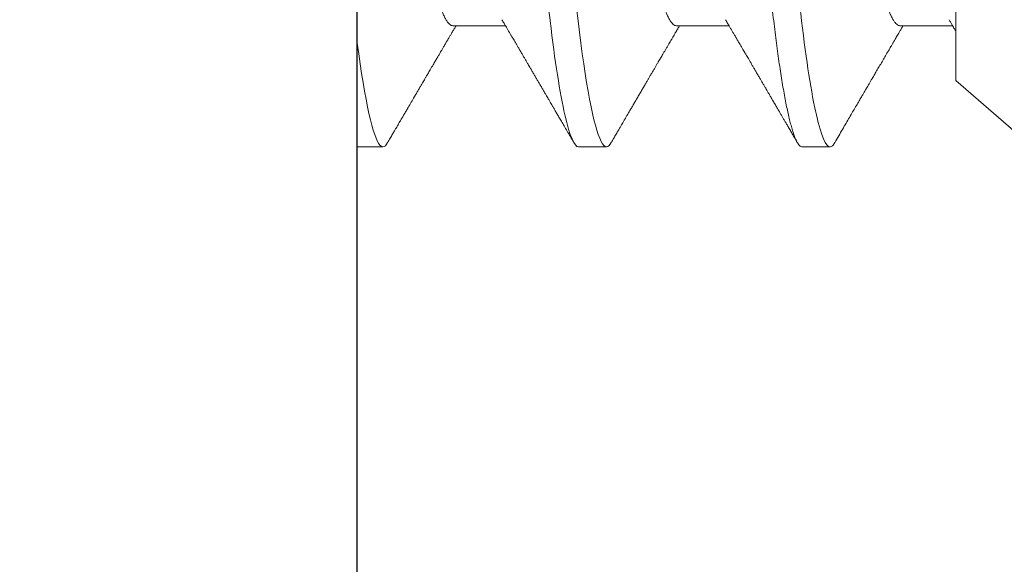
# Model space of a CAD drawing. Units: inches. Extents: x -1105 to 3066, y -331 to 837.
# Drawn here: x 2768 to 2768, y 507 to 507 of the extents above; entities that cross this region are included whole.
import ezdxf

# ---------------------------------------------------------------- set-up
doc = ezdxf.new("R2010")
doc.units = ezdxf.units.IN
doc.header["$LTSCALE"] = 0.5
doc.header["$MEASUREMENT"] = 0
doc.set_wipeout_variables(frame=1)
doc.linetypes.add('SLD-Solid', pattern=[0])
doc.layers.add('CRL_ALUMINUM', color=4, linetype='Continuous')
doc.layers.add('CRL_EXTRUSION', color=6, linetype='Continuous')

# ---------------------------------------------------------------- blocks, each defined once
blk = doc.blocks.new('*U122')
at = {"transparency": 33554687}
blk.add_lwpolyline([(-0.5, -3), (-0.25, -3), (-0.25, 3), (-0.5, 3)], close=True, dxfattribs=at)
blk = doc.blocks.new('*U35')
at = {"color": 7, "linetype": 'SLD-Solid', "lineweight": 15}
for p, q in [((-0.116, -0.08016), (-0.116, -0.0512)), ((-0.3285, -0.06794), (-0.31672, -0.06794)), ((-0.2785, -0.06794), (-0.26672, -0.06794)), ((-0.2285, -0.06794), (-0.21672, -0.06794)), ((-0.1785, -0.06794), (-0.16672, -0.06794)), ((-0.1285, -0.06794), (-0.11672, -0.06794)), ((-0.116, -0.08016), (0, -0.181)), ((-0.30038, -0.095), (-0.29412, -0.095)), ((-0.25038, -0.095), (-0.24412, -0.095)), ((-0.20038, -0.095), (-0.19412, -0.095)), ((-0.15038, -0.095), (-0.14413, -0.095))]:
    blk.add_line(p, q, dxfattribs=at)
at = {"color": 7, "linetype": 'SLD-Solid', "lineweight": 15, "flags": 128}
for points in [[(-0.29308, -0.09406), (-0.2933, -0.09442), (-0.29359, -0.09475), (-0.29386, -0.09494), (-0.29412, -0.095), (-0.29441, -0.09493), (-0.29471, -0.0947), (-0.29501, -0.09432), (-0.29533, -0.09379), (-0.29565, -0.09309), (-0.29597, -0.09224), (-0.29629, -0.09128), (-0.2966, -0.09019), (-0.29693, -0.08894), (-0.29725, -0.08756), (-0.29758, -0.08604), (-0.29791, -0.08437), (-0.29824, -0.08258), (-0.29857, -0.08066), (-0.2989, -0.07861), (-0.29922, -0.07644), (-0.29954, -0.07419), (-0.29986, -0.07185), (-0.30018, -0.0694), (-0.30049, -0.06687), (-0.30081, -0.06403), (-0.30114, -0.06111), (-0.30145, -0.05811), (-0.30176, -0.05504), (-0.30206, -0.0519), (-0.30235, -0.04871), (-0.30262, -0.04566), (-0.3029, -0.04252), (-0.30318, -0.03929), (-0.30347, -0.03597), (-0.30377, -0.03258), (-0.30407, -0.02912), (-0.30438, -0.02559), (-0.30469, -0.02201), (-0.30501, -0.01837), (-0.30534, -0.0147), (-0.30566, -0.01105), (-0.30598, -0.00738), (-0.3063, -0.00369), (-0.30662, 0), (-0.30697, 0.00399), (-0.30732, 0.00797), (-0.30767, 0.01193), (-0.30802, 0.01585), (-0.30836, 0.01974), (-0.30869, 0.02357), (-0.30901, 0.02713), (-0.30931, 0.03063), (-0.30961, 0.03407), (-0.30991, 0.03742), (-0.3102, 0.0407), (-0.31048, 0.0439), (-0.31075, 0.047), (-0.31102, 0.05003), (-0.31129, 0.05301), (-0.31158, 0.05595), (-0.31187, 0.05878), (-0.31216, 0.06155), (-0.31246, 0.06425), (-0.31276, 0.06687), (-0.3131, 0.0696), (-0.31344, 0.07223), (-0.31378, 0.07474), (-0.31413, 0.07713), (-0.31448, 0.07939), (-0.31483, 0.08151), (-0.31516, 0.08338), (-0.31549, 0.08511), (-0.31581, 0.08672), (-0.31614, 0.08818), (-0.31646, 0.0895), (-0.31678, 0.09068), (-0.3171, 0.09172), (-0.31741, 0.09261), (-0.31772, 0.09336), (-0.31802, 0.09396), (-0.3183, 0.09442), (-0.31859, 0.09475), (-0.31886, 0.09494), (-0.31912, 0.095), (-0.31912, 0.095)], [(-0.24308, -0.09406), (-0.2433, -0.09442), (-0.24359, -0.09475), (-0.24386, -0.09494), (-0.24412, -0.095), (-0.24441, -0.09493), (-0.24471, -0.0947), (-0.24501, -0.09432), (-0.24533, -0.09379), (-0.24565, -0.09309), (-0.24597, -0.09224), (-0.24629, -0.09128), (-0.2466, -0.09019), (-0.24693, -0.08894), (-0.24725, -0.08756), (-0.24758, -0.08604), (-0.24791, -0.08437), (-0.24824, -0.08258), (-0.24857, -0.08066), (-0.2489, -0.07861), (-0.24922, -0.07644), (-0.24954, -0.07419), (-0.24986, -0.07185), (-0.25018, -0.0694), (-0.25049, -0.06687), (-0.25081, -0.06403), (-0.25114, -0.06111), (-0.25145, -0.05811), (-0.25176, -0.05504), (-0.25206, -0.0519), (-0.25235, -0.04871), (-0.25262, -0.04566), (-0.2529, -0.04252), (-0.25318, -0.03929), (-0.25347, -0.03597), (-0.25377, -0.03258), (-0.25407, -0.02912), (-0.25438, -0.02559), (-0.25469, -0.02201), (-0.25501, -0.01837), (-0.25534, -0.0147), (-0.25566, -0.01105), (-0.25598, -0.00738), (-0.2563, -0.00369), (-0.25662, 0), (-0.25697, 0.00399), (-0.25732, 0.00797), (-0.25767, 0.01193), (-0.25802, 0.01585), (-0.25836, 0.01974), (-0.25869, 0.02357), (-0.25901, 0.02713), (-0.25931, 0.03063), (-0.25961, 0.03407), (-0.25991, 0.03742), (-0.2602, 0.0407), (-0.26048, 0.0439), (-0.26075, 0.047), (-0.26102, 0.05003), (-0.26129, 0.05301), (-0.26158, 0.05595), (-0.26187, 0.05878), (-0.26216, 0.06155), (-0.26246, 0.06425), (-0.26276, 0.06687), (-0.2631, 0.0696), (-0.26344, 0.07223), (-0.26378, 0.07474), (-0.26413, 0.07713), (-0.26448, 0.07939), (-0.26483, 0.08151), (-0.26516, 0.08338), (-0.26549, 0.08511), (-0.26581, 0.08672), (-0.26614, 0.08818), (-0.26646, 0.0895), (-0.26678, 0.09068), (-0.2671, 0.09172), (-0.26741, 0.09261), (-0.26772, 0.09336), (-0.26802, 0.09396), (-0.2683, 0.09442), (-0.26859, 0.09475), (-0.26886, 0.09494), (-0.26912, 0.095), (-0.26912, 0.095)], [(-0.19308, -0.09406), (-0.1933, -0.09442), (-0.19359, -0.09475), (-0.19386, -0.09494), (-0.19412, -0.095), (-0.19441, -0.09493), (-0.19471, -0.0947), (-0.19501, -0.09432), (-0.19533, -0.09379), (-0.19565, -0.09309), (-0.19597, -0.09224), (-0.19629, -0.09128), (-0.1966, -0.09019), (-0.19693, -0.08894), (-0.19725, -0.08756), (-0.19758, -0.08604), (-0.19791, -0.08437), (-0.19824, -0.08258), (-0.19857, -0.08066), (-0.1989, -0.07861), (-0.19922, -0.07644), (-0.19954, -0.07419), (-0.19986, -0.07185), (-0.20018, -0.0694), (-0.20049, -0.06687), (-0.20081, -0.06403), (-0.20114, -0.06111), (-0.20145, -0.05811), (-0.20176, -0.05504), (-0.20206, -0.0519), (-0.20235, -0.04871), (-0.20262, -0.04566), (-0.2029, -0.04252), (-0.20318, -0.03929), (-0.20347, -0.03597), (-0.20377, -0.03258), (-0.20407, -0.02912), (-0.20438, -0.02559), (-0.20469, -0.02201), (-0.20501, -0.01837), (-0.20534, -0.0147), (-0.20566, -0.01105), (-0.20598, -0.00738), (-0.2063, -0.00369), (-0.20662, 0), (-0.20697, 0.00399), (-0.20732, 0.00797), (-0.20767, 0.01193), (-0.20802, 0.01585), (-0.20836, 0.01974), (-0.20869, 0.02357), (-0.20901, 0.02713), (-0.20931, 0.03063), (-0.20961, 0.03407), (-0.20991, 0.03742), (-0.2102, 0.0407), (-0.21048, 0.0439), (-0.21075, 0.047), (-0.21102, 0.05003), (-0.21129, 0.05301), (-0.21158, 0.05595), (-0.21187, 0.05878), (-0.21216, 0.06155), (-0.21246, 0.06425), (-0.21276, 0.06687), (-0.2131, 0.0696), (-0.21344, 0.07223), (-0.21378, 0.07474), (-0.21413, 0.07713), (-0.21448, 0.07939), (-0.21483, 0.08151), (-0.21516, 0.08338), (-0.21549, 0.08511), (-0.21581, 0.08672), (-0.21614, 0.08818), (-0.21646, 0.0895), (-0.21678, 0.09068), (-0.2171, 0.09172), (-0.21741, 0.09261), (-0.21772, 0.09336), (-0.21802, 0.09396), (-0.2183, 0.09442), (-0.21859, 0.09475), (-0.21886, 0.09494), (-0.21912, 0.095), (-0.21912, 0.095)]]:
    blk.add_lwpolyline(points, dxfattribs=at)
at = {"color": 7, "linetype": 'SLD-Solid', "lineweight": 15}
for points, knots in [([(-0.30038, -0.095), (-0.30128, -0.095), (-0.30233, -0.09269), (-0.30453, -0.08306), (-0.30568, -0.07575), (-0.30726, -0.06243), (-0.30777, -0.05761), (-0.30872, -0.04756), (-0.30916, -0.04234), (-0.31065, -0.02542), (-0.31176, -0.01273), (-0.31399, 0.01273), (-0.3151, 0.02542), (-0.31659, 0.04234), (-0.31703, 0.04756), (-0.31798, 0.05761), (-0.31849, 0.06243), (-0.32007, 0.07575), (-0.32122, 0.08306), (-0.32342, 0.09269), (-0.32447, 0.095), (-0.32538, 0.095)], [0, 0, 0, 0, 0.125, 0.125, 0.25, 0.25, 0.3125, 0.3125, 0.375, 0.375, 0.5, 0.5, 0.625, 0.625, 0.6875, 0.6875, 0.75, 0.75, 0.875, 0.875, 1, 1, 1, 1]), ([(-0.25038, -0.095), (-0.25128, -0.095), (-0.25233, -0.09269), (-0.25453, -0.08306), (-0.25568, -0.07575), (-0.25726, -0.06243), (-0.25777, -0.05761), (-0.25872, -0.04756), (-0.25916, -0.04234), (-0.26065, -0.02542), (-0.26176, -0.01273), (-0.26399, 0.01273), (-0.2651, 0.02542), (-0.26659, 0.04234), (-0.26703, 0.04756), (-0.26798, 0.05761), (-0.26849, 0.06243), (-0.27007, 0.07575), (-0.27122, 0.08306), (-0.27342, 0.09269), (-0.27447, 0.095), (-0.27538, 0.095)], [0, 0, 0, 0, 0.125, 0.125, 0.25, 0.25, 0.3125, 0.3125, 0.375, 0.375, 0.5, 0.5, 0.625, 0.625, 0.6875, 0.6875, 0.75, 0.75, 0.875, 0.875, 1, 1, 1, 1]), ([(-0.20038, -0.095), (-0.20128, -0.095), (-0.20233, -0.09269), (-0.20453, -0.08306), (-0.20568, -0.07575), (-0.20726, -0.06243), (-0.20777, -0.05761), (-0.20872, -0.04756), (-0.20916, -0.04234), (-0.21065, -0.02542), (-0.21176, -0.01273), (-0.21399, 0.01273), (-0.2151, 0.02542), (-0.21659, 0.04234), (-0.21703, 0.04756), (-0.21798, 0.05761), (-0.21849, 0.06243), (-0.22007, 0.07575), (-0.22122, 0.08306), (-0.22342, 0.09269), (-0.22447, 0.095), (-0.22538, 0.095)], [0, 0, 0, 0, 0.125, 0.125, 0.25, 0.25, 0.3125, 0.3125, 0.375, 0.375, 0.5, 0.5, 0.625, 0.625, 0.6875, 0.6875, 0.75, 0.75, 0.875, 0.875, 1, 1, 1, 1]), ([(-0.15038, -0.095), (-0.15047, -0.09499), (-0.15066, -0.09496), (-0.15096, -0.09472), (-0.15126, -0.09435), (-0.15158, -0.09381), (-0.1519, -0.09312), (-0.15222, -0.09228), (-0.15254, -0.09131), (-0.15285, -0.09021), (-0.15318, -0.08897), (-0.1535, -0.08758), (-0.15383, -0.08606), (-0.15416, -0.0844), (-0.15449, -0.0826), (-0.15482, -0.08068), (-0.15515, -0.07863), (-0.15547, -0.07647), (-0.15579, -0.07422), (-0.15611, -0.07187), (-0.15643, -0.06942), (-0.15674, -0.06682), (-0.15706, -0.06406), (-0.15739, -0.06114), (-0.1577, -0.05813), (-0.15801, -0.05506), (-0.15831, -0.05193), (-0.1586, -0.04879), (-0.15887, -0.04566), (-0.15915, -0.04252), (-0.15943, -0.03929), (-0.15972, -0.03597), (-0.16002, -0.03258), (-0.16032, -0.02912), (-0.16063, -0.02559), (-0.16094, -0.02201), (-0.16126, -0.01837), (-0.16158, -0.01472), (-0.16191, -0.01105), (-0.16223, -0.00738), (-0.16255, -0.00369), (-0.16288, 0.0001), (-0.16322, 0.00399), (-0.16357, 0.00797), (-0.16392, 0.01193), (-0.16427, 0.01585), (-0.16461, 0.01974), (-0.16494, 0.0235), (-0.16526, 0.02713), (-0.16556, 0.03063), (-0.16586, 0.03407), (-0.16616, 0.03742), (-0.16645, 0.0407), (-0.16673, 0.0439), (-0.167, 0.04701), (-0.16727, 0.05005), (-0.16754, 0.05304), (-0.16783, 0.05596), (-0.16812, 0.0588), (-0.16841, 0.06157), (-0.16871, 0.06427), (-0.16902, 0.06696), (-0.16935, 0.06963), (-0.16969, 0.07225), (-0.17003, 0.07477), (-0.17038, 0.07715), (-0.17073, 0.07941), (-0.17107, 0.08149), (-0.17141, 0.0834), (-0.17174, 0.08514), (-0.17206, 0.08674), (-0.17239, 0.0882), (-0.17271, 0.08952), (-0.17303, 0.0907), (-0.17335, 0.09174), (-0.17366, 0.09263), (-0.17397, 0.09338), (-0.17426, 0.09398), (-0.17455, 0.09444), (-0.17484, 0.09477), (-0.17511, 0.09496), (-0.17538, 0.09502), (-0.17566, 0.09495), (-0.17596, 0.09472), (-0.17621, 0.09443), (-0.17637, 0.09415), (-0.17642, 0.09405)], [0, 0, 0, 0, 0.012, 0.02412, 0.036352, 0.048686, 0.061113, 0.073625, 0.085491, 0.097414, 0.109386, 0.121397, 0.133438, 0.1455, 0.157573, 0.169648, 0.181715, 0.193764, 0.205571, 0.217344, 0.229073, 0.24075, 0.253291, 0.265752, 0.278122, 0.290394, 0.302556, 0.314603, 0.325888, 0.337264, 0.348743, 0.360317, 0.37198, 0.383723, 0.395539, 0.407419, 0.419354, 0.431336, 0.44314, 0.454971, 0.466821, 0.478679, 0.491485, 0.504279, 0.51705, 0.529787, 0.542479, 0.555115, 0.566968, 0.578753, 0.590462, 0.602088, 0.613621, 0.625056, 0.636386, 0.647682, 0.659083, 0.670585, 0.681973, 0.693445, 0.704992, 0.716609, 0.729221, 0.741893, 0.754614, 0.767374, 0.78016, 0.792963, 0.805038, 0.817108, 0.829162, 0.841191, 0.853186, 0.865138, 0.877037, 0.888875, 0.900643, 0.912333, 0.92373, 0.935038, 0.94625, 0.957359, 0.969359, 0.981479, 0.99371, 1, 1, 1, 1]), ([(-0.14413, -0.095), (-0.14503, -0.095), (-0.14608, -0.09269), (-0.14828, -0.08306), (-0.14943, -0.07575), (-0.15101, -0.06243), (-0.15152, -0.05761), (-0.15247, -0.04756), (-0.15291, -0.04234), (-0.1544, -0.02542), (-0.15551, -0.01273), (-0.15774, 0.01273), (-0.15885, 0.02542), (-0.16034, 0.04234), (-0.16078, 0.04756), (-0.16173, 0.05761), (-0.16224, 0.06243), (-0.16382, 0.07575), (-0.16497, 0.08306), (-0.16717, 0.09269), (-0.16822, 0.095), (-0.16913, 0.095)], [0, 0, 0, 0, 0.125, 0.125, 0.25, 0.25, 0.3125, 0.3125, 0.375, 0.375, 0.5, 0.5, 0.625, 0.625, 0.6875, 0.6875, 0.75, 0.75, 0.875, 0.875, 1, 1, 1, 1]), ([(-0.2785, -0.06794), (-0.27861, -0.06792), (-0.27885, -0.06789), (-0.27921, -0.06765), (-0.27958, -0.06726), (-0.27996, -0.06671), (-0.28035, -0.06599), (-0.28074, -0.06512), (-0.28114, -0.06409), (-0.28154, -0.0629), (-0.28194, -0.0616), (-0.28232, -0.06021), (-0.28269, -0.05876), (-0.28306, -0.0572), (-0.28342, -0.05552), (-0.28379, -0.05374), (-0.28415, -0.05186), (-0.28451, -0.04989), (-0.28488, -0.04774), (-0.28525, -0.0454), (-0.28564, -0.04288), (-0.28601, -0.04027), (-0.28638, -0.03759), (-0.28672, -0.03487), (-0.28706, -0.0321), (-0.28741, -0.02926), (-0.28777, -0.02632), (-0.28813, -0.02341), (-0.28848, -0.02053), (-0.28883, -0.01771), (-0.28918, -0.01484), (-0.28954, -0.01192), (-0.2899, -0.00897), (-0.29026, -0.006), (-0.29063, -0.003), (-0.29099, -0.00005), (-0.29135, 0.00285), (-0.2917, 0.0057), (-0.29205, 0.00853), (-0.29239, 0.01134), (-0.29273, 0.01412), (-0.29309, 0.01702), (-0.29346, 0.02003), (-0.29384, 0.02314), (-0.29421, 0.02617), (-0.29457, 0.02913), (-0.29493, 0.03201), (-0.29527, 0.03483), (-0.29562, 0.03757), (-0.29598, 0.04025), (-0.29636, 0.04286), (-0.29675, 0.0454), (-0.29712, 0.04771), (-0.29747, 0.04979), (-0.29781, 0.05167), (-0.29816, 0.05347), (-0.2985, 0.05517), (-0.29885, 0.05679), (-0.29922, 0.0584), (-0.29961, 0.05997), (-0.30003, 0.06148), (-0.30043, 0.06283), (-0.30082, 0.06399), (-0.3012, 0.06496), (-0.30155, 0.06576), (-0.30181, 0.0663), (-0.30196, 0.06653), (-0.30199, 0.06659)], [0, 0, 0, 0, 0.016065, 0.03232, 0.048752, 0.065341, 0.082071, 0.09862, 0.115267, 0.131992, 0.148774, 0.16379, 0.17882, 0.193849, 0.208862, 0.223844, 0.23878, 0.253656, 0.268457, 0.285227, 0.301863, 0.318346, 0.334659, 0.350785, 0.36652, 0.382423, 0.398501, 0.414738, 0.429356, 0.444075, 0.458881, 0.473761, 0.4887, 0.503685, 0.518699, 0.533729, 0.548012, 0.562282, 0.576526, 0.590731, 0.604886, 0.618977, 0.635486, 0.651872, 0.668117, 0.684204, 0.700439, 0.716497, 0.732656, 0.749004, 0.765522, 0.782193, 0.799, 0.813064, 0.827196, 0.841384, 0.855615, 0.869877, 0.884156, 0.900991, 0.917811, 0.934595, 0.951323, 0.966195, 0.980991, 0.995698, 1, 1, 1, 1]), ([(-0.2285, -0.06794), (-0.22861, -0.06792), (-0.22885, -0.06789), (-0.22921, -0.06765), (-0.22958, -0.06726), (-0.22996, -0.06671), (-0.23035, -0.06599), (-0.23074, -0.06512), (-0.23114, -0.06409), (-0.23154, -0.0629), (-0.23194, -0.0616), (-0.23232, -0.06021), (-0.23269, -0.05876), (-0.23306, -0.0572), (-0.23342, -0.05552), (-0.23379, -0.05374), (-0.23415, -0.05186), (-0.23451, -0.04989), (-0.23488, -0.04774), (-0.23525, -0.0454), (-0.23564, -0.04288), (-0.23601, -0.04027), (-0.23638, -0.03759), (-0.23672, -0.03487), (-0.23706, -0.0321), (-0.23741, -0.02926), (-0.23777, -0.02632), (-0.23813, -0.02341), (-0.23848, -0.02053), (-0.23883, -0.01771), (-0.23918, -0.01484), (-0.23954, -0.01192), (-0.2399, -0.00897), (-0.24026, -0.006), (-0.24063, -0.003), (-0.24099, -0.00005), (-0.24135, 0.00285), (-0.2417, 0.0057), (-0.24205, 0.00853), (-0.24239, 0.01134), (-0.24273, 0.01412), (-0.24309, 0.01702), (-0.24346, 0.02003), (-0.24384, 0.02314), (-0.24421, 0.02617), (-0.24457, 0.02913), (-0.24493, 0.03201), (-0.24527, 0.03483), (-0.24562, 0.03757), (-0.24598, 0.04025), (-0.24636, 0.04286), (-0.24675, 0.0454), (-0.24712, 0.04771), (-0.24747, 0.04979), (-0.24781, 0.05167), (-0.24816, 0.05347), (-0.2485, 0.05517), (-0.24885, 0.05679), (-0.24922, 0.0584), (-0.24961, 0.05997), (-0.25003, 0.06148), (-0.25043, 0.06283), (-0.25082, 0.06399), (-0.2512, 0.06496), (-0.25155, 0.06576), (-0.25181, 0.0663), (-0.25196, 0.06653), (-0.25199, 0.06659)], [0, 0, 0, 0, 0.016065, 0.03232, 0.048752, 0.065341, 0.082071, 0.09862, 0.115267, 0.131992, 0.148774, 0.16379, 0.17882, 0.193849, 0.208862, 0.223844, 0.23878, 0.253656, 0.268457, 0.285227, 0.301863, 0.318346, 0.334659, 0.350785, 0.36652, 0.382423, 0.398501, 0.414738, 0.429356, 0.444075, 0.458881, 0.473761, 0.4887, 0.503685, 0.518699, 0.533729, 0.548012, 0.562282, 0.576526, 0.590731, 0.604886, 0.618977, 0.635486, 0.651872, 0.668117, 0.684204, 0.700439, 0.716497, 0.732656, 0.749004, 0.765522, 0.782193, 0.799, 0.813064, 0.827196, 0.841384, 0.855615, 0.869877, 0.884156, 0.900991, 0.917811, 0.934595, 0.951323, 0.966195, 0.980991, 0.995698, 1, 1, 1, 1]), ([(-0.1785, -0.06794), (-0.17861, -0.06792), (-0.17885, -0.06789), (-0.17921, -0.06765), (-0.17958, -0.06726), (-0.17996, -0.06671), (-0.18035, -0.06599), (-0.18074, -0.06512), (-0.18114, -0.06409), (-0.18154, -0.0629), (-0.18194, -0.0616), (-0.18232, -0.06021), (-0.18269, -0.05876), (-0.18306, -0.0572), (-0.18342, -0.05552), (-0.18379, -0.05374), (-0.18415, -0.05186), (-0.18451, -0.04989), (-0.18488, -0.04774), (-0.18525, -0.0454), (-0.18564, -0.04288), (-0.18601, -0.04027), (-0.18638, -0.03759), (-0.18672, -0.03487), (-0.18706, -0.0321), (-0.18741, -0.02926), (-0.18777, -0.02632), (-0.18813, -0.02341), (-0.18848, -0.02053), (-0.18883, -0.01771), (-0.18918, -0.01484), (-0.18954, -0.01192), (-0.1899, -0.00897), (-0.19026, -0.006), (-0.19063, -0.003), (-0.19099, -0.00005), (-0.19135, 0.00285), (-0.1917, 0.0057), (-0.19205, 0.00853), (-0.19239, 0.01134), (-0.19273, 0.01412), (-0.19309, 0.01702), (-0.19346, 0.02003), (-0.19384, 0.02314), (-0.19421, 0.02617), (-0.19457, 0.02913), (-0.19493, 0.03201), (-0.19527, 0.03483), (-0.19562, 0.03757), (-0.19598, 0.04025), (-0.19636, 0.04286), (-0.19675, 0.0454), (-0.19712, 0.04771), (-0.19747, 0.04979), (-0.19781, 0.05167), (-0.19816, 0.05347), (-0.1985, 0.05517), (-0.19885, 0.05679), (-0.19922, 0.0584), (-0.19961, 0.05997), (-0.20003, 0.06148), (-0.20043, 0.06283), (-0.20082, 0.06399), (-0.2012, 0.06496), (-0.20155, 0.06576), (-0.20181, 0.0663), (-0.20196, 0.06653), (-0.20199, 0.06659)], [0, 0, 0, 0, 0.016065, 0.03232, 0.048752, 0.065342, 0.082072, 0.098621, 0.115268, 0.131992, 0.148774, 0.16379, 0.17882, 0.193849, 0.208862, 0.223844, 0.238781, 0.253657, 0.268458, 0.285228, 0.301864, 0.318347, 0.33466, 0.350786, 0.366521, 0.382424, 0.398502, 0.414739, 0.429357, 0.444076, 0.458882, 0.473762, 0.488702, 0.503686, 0.518701, 0.53373, 0.548013, 0.562283, 0.576528, 0.590733, 0.604888, 0.618979, 0.635488, 0.651874, 0.668119, 0.684206, 0.700441, 0.716499, 0.732659, 0.749006, 0.765524, 0.782196, 0.799003, 0.813067, 0.827199, 0.841386, 0.855618, 0.869879, 0.884159, 0.900993, 0.917813, 0.934598, 0.951326, 0.966198, 0.980994, 0.995702, 1, 1, 1, 1]), ([(-0.1285, -0.06794), (-0.12861, -0.06792), (-0.12885, -0.06789), (-0.12921, -0.06765), (-0.12958, -0.06726), (-0.12996, -0.06671), (-0.13035, -0.06599), (-0.13074, -0.06512), (-0.13114, -0.06409), (-0.13154, -0.0629), (-0.13194, -0.0616), (-0.13232, -0.06021), (-0.13269, -0.05876), (-0.13306, -0.0572), (-0.13342, -0.05552), (-0.13379, -0.05374), (-0.13415, -0.05186), (-0.13451, -0.04989), (-0.13488, -0.04774), (-0.13525, -0.0454), (-0.13564, -0.04288), (-0.13601, -0.04027), (-0.13638, -0.03759), (-0.13672, -0.03487), (-0.13706, -0.0321), (-0.13741, -0.02926), (-0.13777, -0.02632), (-0.13813, -0.02341), (-0.13848, -0.02053), (-0.13883, -0.01771), (-0.13918, -0.01484), (-0.13954, -0.01192), (-0.1399, -0.00897), (-0.14026, -0.006), (-0.14063, -0.003), (-0.14099, -0.00005), (-0.14135, 0.00285), (-0.1417, 0.0057), (-0.14205, 0.00853), (-0.14239, 0.01134), (-0.14273, 0.01412), (-0.14309, 0.01702), (-0.14346, 0.02003), (-0.14384, 0.02314), (-0.14421, 0.02617), (-0.14457, 0.02913), (-0.14493, 0.03201), (-0.14527, 0.03483), (-0.14562, 0.03757), (-0.14598, 0.04025), (-0.14636, 0.04286), (-0.14675, 0.0454), (-0.14712, 0.04771), (-0.14747, 0.04979), (-0.14781, 0.05167), (-0.14816, 0.05347), (-0.1485, 0.05517), (-0.14885, 0.05679), (-0.14922, 0.0584), (-0.14961, 0.05997), (-0.15003, 0.06148), (-0.15043, 0.06283), (-0.15082, 0.06399), (-0.1512, 0.06496), (-0.15155, 0.06576), (-0.15181, 0.0663), (-0.15196, 0.06653), (-0.15199, 0.06659)], [0, 0, 0, 0, 0.016064, 0.03232, 0.048752, 0.065341, 0.082071, 0.09862, 0.115267, 0.131991, 0.148773, 0.163789, 0.178819, 0.193848, 0.208861, 0.223843, 0.238779, 0.253655, 0.268456, 0.285226, 0.301862, 0.318345, 0.334658, 0.350784, 0.366519, 0.382422, 0.3985, 0.414736, 0.429355, 0.444073, 0.45888, 0.47376, 0.488699, 0.503683, 0.518698, 0.533727, 0.54801, 0.56228, 0.576524, 0.59073, 0.604884, 0.618975, 0.635485, 0.65187, 0.668115, 0.684202, 0.700437, 0.716495, 0.732654, 0.749001, 0.76552, 0.782191, 0.798998, 0.813062, 0.827194, 0.841381, 0.855612, 0.869874, 0.884154, 0.900988, 0.917808, 0.934592, 0.95132, 0.966192, 0.980988, 0.995696, 1, 1, 1, 1]), ([(-0.31751, -0.0666), (-0.31738, -0.06682), (-0.31714, -0.06722), (-0.31681, -0.06778), (-0.31654, -0.06824), (-0.31633, -0.0686), (-0.31617, -0.06887), (-0.31605, -0.06908), (-0.31594, -0.06926), (-0.31582, -0.06947), (-0.31569, -0.06969), (-0.31554, -0.06994), (-0.31532, -0.07031), (-0.31502, -0.07082), (-0.31466, -0.07145), (-0.31426, -0.07212), (-0.31386, -0.0728), (-0.31346, -0.07348), (-0.31307, -0.07414), (-0.31272, -0.07474), (-0.31239, -0.07531), (-0.31208, -0.07584), (-0.31174, -0.07641), (-0.31139, -0.07701), (-0.31105, -0.0776), (-0.31073, -0.07815), (-0.31046, -0.0786), (-0.31025, -0.07897), (-0.31008, -0.07926), (-0.30992, -0.07953), (-0.30974, -0.07983), (-0.30952, -0.0802), (-0.30926, -0.08065), (-0.30895, -0.08118), (-0.3086, -0.08178), (-0.30813, -0.08259), (-0.30756, -0.08356), (-0.30688, -0.08472), (-0.30623, -0.08583), (-0.30561, -0.0869), (-0.30494, -0.08804), (-0.30421, -0.08929), (-0.30358, -0.09038), (-0.3031, -0.09119), (-0.30276, -0.09177), (-0.30237, -0.09245), (-0.30191, -0.09323), (-0.30159, -0.09378), (-0.30142, -0.09407)], [0, 0, 0, 0, 0.023866, 0.044184, 0.060953, 0.07403, 0.08364, 0.090206, 0.096875, 0.104286, 0.112439, 0.121334, 0.130971, 0.153572, 0.177167, 0.199317, 0.226716, 0.251516, 0.274214, 0.298894, 0.316951, 0.336293, 0.356919, 0.378831, 0.401634, 0.421954, 0.438132, 0.451416, 0.461804, 0.470131, 0.480931, 0.494386, 0.510799, 0.53017, 0.552496, 0.575697, 0.618794, 0.658605, 0.701713, 0.740158, 0.775242, 0.826576, 0.876514, 0.894097, 0.915236, 0.939933, 0.968187, 1, 1, 1, 1]), ([(-0.29308, -0.09407), (-0.29288, -0.09374), (-0.29252, -0.09311), (-0.29201, -0.09224), (-0.29158, -0.0915), (-0.29122, -0.09088), (-0.2909, -0.09034), (-0.29061, -0.08984), (-0.29028, -0.08927), (-0.28991, -0.08864), (-0.28949, -0.08793), (-0.28907, -0.0872), (-0.28856, -0.08633), (-0.28796, -0.0853), (-0.28723, -0.08405), (-0.28659, -0.08295), (-0.28605, -0.08203), (-0.28566, -0.08137), (-0.2853, -0.08076), (-0.285, -0.08025), (-0.28477, -0.07984), (-0.28459, -0.07954), (-0.28444, -0.07928), (-0.28427, -0.079), (-0.28407, -0.07866), (-0.28383, -0.07824), (-0.28354, -0.07776), (-0.28323, -0.07722), (-0.28285, -0.07657), (-0.28243, -0.07586), (-0.282, -0.07511), (-0.2816, -0.07444), (-0.28124, -0.07382), (-0.28089, -0.07323), (-0.28054, -0.07262), (-0.28015, -0.07196), (-0.27973, -0.07125), (-0.27933, -0.07058), (-0.27898, -0.06998), (-0.2787, -0.0695), (-0.2785, -0.06915), (-0.27833, -0.06887), (-0.27817, -0.0686), (-0.27798, -0.06828), (-0.27785, -0.06805), (-0.27778, -0.06794)], [0, 0, 0, 0, 0.038354, 0.071699, 0.100038, 0.123372, 0.142638, 0.161682, 0.180924, 0.2077, 0.234848, 0.262366, 0.291172, 0.333846, 0.38142, 0.43389, 0.460323, 0.48701, 0.510336, 0.529883, 0.545652, 0.556656, 0.565092, 0.575359, 0.588455, 0.60438, 0.623132, 0.644583, 0.66601, 0.697424, 0.726081, 0.751984, 0.775158, 0.796424, 0.819739, 0.8451, 0.872506, 0.901365, 0.922822, 0.94108, 0.956141, 0.963085, 0.973244, 0.987138, 1, 1, 1, 1]), ([(-0.26751, -0.0666), (-0.26738, -0.06682), (-0.26714, -0.06722), (-0.26681, -0.06778), (-0.26654, -0.06824), (-0.26633, -0.0686), (-0.26617, -0.06887), (-0.26605, -0.06908), (-0.26594, -0.06926), (-0.26582, -0.06947), (-0.26569, -0.06969), (-0.26554, -0.06994), (-0.26532, -0.07031), (-0.26502, -0.07082), (-0.26466, -0.07145), (-0.26426, -0.07212), (-0.26386, -0.0728), (-0.26346, -0.07348), (-0.26307, -0.07414), (-0.26272, -0.07474), (-0.26239, -0.07531), (-0.26208, -0.07584), (-0.26174, -0.07641), (-0.26139, -0.07701), (-0.26105, -0.0776), (-0.26073, -0.07815), (-0.26046, -0.0786), (-0.26025, -0.07897), (-0.26008, -0.07926), (-0.25992, -0.07953), (-0.25974, -0.07983), (-0.25952, -0.0802), (-0.25926, -0.08065), (-0.25895, -0.08118), (-0.2586, -0.08178), (-0.25813, -0.08259), (-0.25756, -0.08356), (-0.25688, -0.08472), (-0.25623, -0.08583), (-0.25561, -0.0869), (-0.25494, -0.08804), (-0.25421, -0.08929), (-0.25358, -0.09038), (-0.2531, -0.09119), (-0.25276, -0.09177), (-0.25237, -0.09245), (-0.25191, -0.09323), (-0.25159, -0.09378), (-0.25142, -0.09407)], [0, 0, 0, 0, 0.023866, 0.044184, 0.060953, 0.07403, 0.08364, 0.090206, 0.096875, 0.104286, 0.112439, 0.121334, 0.130971, 0.153572, 0.177167, 0.199317, 0.226716, 0.251516, 0.274214, 0.298894, 0.316951, 0.336293, 0.356919, 0.378831, 0.401634, 0.421954, 0.438132, 0.451416, 0.461804, 0.470131, 0.480931, 0.494386, 0.510799, 0.53017, 0.552496, 0.575697, 0.618794, 0.658605, 0.701713, 0.740158, 0.775242, 0.826576, 0.876514, 0.894097, 0.915236, 0.939933, 0.968187, 1, 1, 1, 1]), ([(-0.24308, -0.09407), (-0.24288, -0.09374), (-0.24252, -0.09311), (-0.24201, -0.09224), (-0.24158, -0.0915), (-0.24122, -0.09088), (-0.2409, -0.09034), (-0.24061, -0.08984), (-0.24028, -0.08927), (-0.23991, -0.08864), (-0.23949, -0.08793), (-0.23907, -0.0872), (-0.23856, -0.08633), (-0.23796, -0.0853), (-0.23723, -0.08405), (-0.23659, -0.08295), (-0.23605, -0.08203), (-0.23566, -0.08137), (-0.2353, -0.08076), (-0.235, -0.08025), (-0.23477, -0.07984), (-0.23459, -0.07954), (-0.23444, -0.07928), (-0.23427, -0.079), (-0.23407, -0.07866), (-0.23383, -0.07824), (-0.23354, -0.07776), (-0.23323, -0.07722), (-0.23285, -0.07657), (-0.23243, -0.07586), (-0.232, -0.07511), (-0.2316, -0.07444), (-0.23124, -0.07382), (-0.23089, -0.07323), (-0.23054, -0.07262), (-0.23015, -0.07196), (-0.22973, -0.07125), (-0.22933, -0.07058), (-0.22898, -0.06998), (-0.2287, -0.0695), (-0.2285, -0.06915), (-0.22833, -0.06887), (-0.22817, -0.0686), (-0.22798, -0.06828), (-0.22785, -0.06805), (-0.22778, -0.06794)], [0, 0, 0, 0, 0.038354, 0.071699, 0.100038, 0.123372, 0.142638, 0.161682, 0.180924, 0.2077, 0.234848, 0.262366, 0.291172, 0.333846, 0.38142, 0.43389, 0.460323, 0.48701, 0.510336, 0.529883, 0.545652, 0.556656, 0.565092, 0.575359, 0.588455, 0.60438, 0.623132, 0.644583, 0.66601, 0.697424, 0.726081, 0.751984, 0.775158, 0.796424, 0.819739, 0.8451, 0.872506, 0.901365, 0.922822, 0.94108, 0.956141, 0.963085, 0.973244, 0.987138, 1, 1, 1, 1]), ([(-0.21751, -0.0666), (-0.21735, -0.06686), (-0.21707, -0.06734), (-0.21669, -0.06798), (-0.2164, -0.06848), (-0.21619, -0.06884), (-0.21603, -0.06912), (-0.21588, -0.06936), (-0.21568, -0.0697), (-0.21542, -0.07015), (-0.21511, -0.07068), (-0.2148, -0.07119), (-0.21451, -0.0717), (-0.21419, -0.07224), (-0.21384, -0.07284), (-0.21344, -0.07351), (-0.21304, -0.07419), (-0.21267, -0.07482), (-0.21237, -0.07534), (-0.21213, -0.07576), (-0.21193, -0.07609), (-0.21175, -0.0764), (-0.21153, -0.07677), (-0.21125, -0.07725), (-0.2109, -0.07785), (-0.21051, -0.07852), (-0.2101, -0.07921), (-0.2097, -0.0799), (-0.2093, -0.08058), (-0.2089, -0.08127), (-0.20849, -0.08196), (-0.2081, -0.08264), (-0.20773, -0.08327), (-0.20742, -0.0838), (-0.20716, -0.08423), (-0.20696, -0.08458), (-0.20679, -0.08488), (-0.20659, -0.08522), (-0.20634, -0.08564), (-0.20603, -0.08618), (-0.20566, -0.08682), (-0.20523, -0.08755), (-0.20474, -0.08839), (-0.20419, -0.08933), (-0.20358, -0.09037), (-0.20291, -0.09151), (-0.20219, -0.09276), (-0.20168, -0.09362), (-0.20142, -0.09407)], [0, 0, 0, 0, 0.028741, 0.052206, 0.070389, 0.083289, 0.091655, 0.100192, 0.109716, 0.129562, 0.14923, 0.167477, 0.185488, 0.204579, 0.226398, 0.250945, 0.278222, 0.300841, 0.319733, 0.334857, 0.346211, 0.356146, 0.368689, 0.386909, 0.408849, 0.433973, 0.459587, 0.484397, 0.509319, 0.534353, 0.559498, 0.584754, 0.608501, 0.627524, 0.643266, 0.655728, 0.665271, 0.676302, 0.692221, 0.71174, 0.734865, 0.761661, 0.792148, 0.826326, 0.864198, 0.905766, 0.951033, 1, 1, 1, 1]), ([(-0.19308, -0.09407), (-0.19288, -0.09373), (-0.19251, -0.09309), (-0.19198, -0.09219), (-0.19152, -0.0914), (-0.19112, -0.09071), (-0.19078, -0.09014), (-0.19052, -0.08969), (-0.19032, -0.08934), (-0.19017, -0.08909), (-0.19005, -0.08888), (-0.18993, -0.08867), (-0.18973, -0.08834), (-0.18945, -0.08785), (-0.18907, -0.0872), (-0.18866, -0.0865), (-0.18824, -0.08577), (-0.18781, -0.08504), (-0.18736, -0.08427), (-0.18689, -0.08347), (-0.1864, -0.08263), (-0.18592, -0.08181), (-0.18547, -0.08105), (-0.18508, -0.08037), (-0.18478, -0.07986), (-0.18457, -0.0795), (-0.1844, -0.07921), (-0.18421, -0.07889), (-0.18396, -0.07847), (-0.18367, -0.07797), (-0.18334, -0.07741), (-0.183, -0.07683), (-0.18269, -0.07629), (-0.1824, -0.0758), (-0.18214, -0.07536), (-0.18189, -0.07494), (-0.18163, -0.07449), (-0.18134, -0.074), (-0.18102, -0.07345), (-0.18068, -0.07286), (-0.18034, -0.07229), (-0.18005, -0.0718), (-0.17984, -0.07144), (-0.17969, -0.07119), (-0.17958, -0.071), (-0.17944, -0.07076), (-0.17925, -0.07043), (-0.17898, -0.06997), (-0.17861, -0.06935), (-0.1782, -0.06865), (-0.17791, -0.06816), (-0.17778, -0.06794)], [0, 0, 0, 0, 0.038743, 0.073281, 0.103614, 0.129746, 0.151677, 0.169409, 0.181934, 0.190959, 0.197972, 0.206025, 0.215209, 0.236542, 0.262237, 0.288864, 0.317352, 0.345474, 0.373214, 0.405742, 0.437731, 0.469181, 0.499552, 0.525539, 0.546577, 0.557925, 0.567446, 0.579513, 0.595326, 0.614885, 0.637703, 0.659446, 0.680929, 0.699865, 0.716253, 0.731212, 0.748439, 0.767112, 0.788079, 0.811339, 0.834444, 0.853544, 0.868595, 0.875684, 0.881843, 0.890783, 0.903221, 0.919156, 0.943989, 0.97428, 1, 1, 1, 1]), ([(-0.16751, -0.0666), (-0.16735, -0.06687), (-0.16705, -0.06737), (-0.16664, -0.06807), (-0.16627, -0.0687), (-0.16592, -0.06929), (-0.16556, -0.0699), (-0.16517, -0.07056), (-0.16477, -0.07125), (-0.16436, -0.07194), (-0.16398, -0.0726), (-0.16363, -0.07319), (-0.16334, -0.07369), (-0.1631, -0.07409), (-0.16289, -0.07445), (-0.16266, -0.07484), (-0.16238, -0.07532), (-0.16205, -0.07588), (-0.16169, -0.07649), (-0.16133, -0.07712), (-0.16094, -0.07777), (-0.16054, -0.07847), (-0.16012, -0.07919), (-0.15973, -0.07985), (-0.1594, -0.08041), (-0.15915, -0.08084), (-0.15897, -0.08115), (-0.1588, -0.08144), (-0.15861, -0.08176), (-0.15838, -0.08215), (-0.1581, -0.08264), (-0.15776, -0.08321), (-0.15734, -0.08393), (-0.15687, -0.08475), (-0.15637, -0.0856), (-0.15592, -0.08637), (-0.15553, -0.08703), (-0.15518, -0.08763), (-0.15485, -0.0882), (-0.1545, -0.0888), (-0.15413, -0.08943), (-0.15372, -0.09013), (-0.15325, -0.09093), (-0.15271, -0.09186), (-0.15209, -0.09292), (-0.15165, -0.09367), (-0.15142, -0.09407)], [0, 0, 0, 0, 0.029361, 0.054966, 0.076812, 0.0975, 0.119866, 0.143912, 0.169638, 0.194697, 0.219715, 0.241345, 0.259454, 0.274039, 0.285419, 0.298901, 0.316371, 0.337761, 0.360456, 0.383114, 0.405733, 0.432344, 0.458902, 0.484142, 0.505347, 0.519498, 0.53094, 0.539957, 0.550895, 0.565235, 0.582978, 0.604125, 0.627535, 0.66195, 0.693036, 0.72079, 0.745449, 0.765327, 0.786135, 0.807872, 0.830539, 0.855242, 0.884218, 0.918001, 0.956595, 1, 1, 1, 1]), ([(-0.14308, -0.09407), (-0.14278, -0.09356), (-0.1422, -0.09257), (-0.14135, -0.09112), (-0.14055, -0.08974), (-0.1398, -0.08845), (-0.13908, -0.08722), (-0.13841, -0.08608), (-0.1378, -0.08502), (-0.13727, -0.08412), (-0.13684, -0.08339), (-0.1365, -0.0828), (-0.1362, -0.0823), (-0.13594, -0.08185), (-0.13567, -0.08139), (-0.13538, -0.08089), (-0.13506, -0.08034), (-0.13464, -0.07963), (-0.13414, -0.07877), (-0.13355, -0.07777), (-0.13295, -0.07675), (-0.13234, -0.0757), (-0.13171, -0.07463), (-0.1311, -0.07358), (-0.13058, -0.0727), (-0.13017, -0.072), (-0.12986, -0.07148), (-0.12957, -0.07099), (-0.1293, -0.07053), (-0.12904, -0.07007), (-0.12874, -0.06957), (-0.1284, -0.06899), (-0.12807, -0.06843), (-0.12786, -0.06807), (-0.12778, -0.06794)], [0, 0, 0, 0, 0.058425, 0.113909, 0.166455, 0.216063, 0.262737, 0.306477, 0.347284, 0.384166, 0.409594, 0.431898, 0.451079, 0.467293, 0.484163, 0.503216, 0.524452, 0.54787, 0.584954, 0.62317, 0.662341, 0.702468, 0.743549, 0.784947, 0.823095, 0.844701, 0.864864, 0.883587, 0.900868, 0.918051, 0.935898, 0.958141, 0.984776, 1, 1, 1, 1]), ([(-0.11751, -0.0666), (-0.11738, -0.06682), (-0.11714, -0.06722), (-0.11681, -0.06778), (-0.11654, -0.06824), (-0.11633, -0.0686), (-0.11617, -0.06887), (-0.11607, -0.06904), (-0.11602, -0.06913), (-0.11601, -0.06915)], [0, 0, 0, 0, 0.256769, 0.475371, 0.655781, 0.796479, 0.899872, 0.970517, 1, 1, 1, 1]), ([(-0.14308, -0.09406), (-0.14315, -0.09419), (-0.14332, -0.09447), (-0.14359, -0.09476), (-0.14386, -0.09496), (-0.14404, -0.09499), (-0.14413, -0.095)], [0, 0, 0, 0, 0.211366, 0.476558, 0.739485, 1, 1, 1, 1])]:
    blk.add_open_spline(points, degree=3, knots=knots, dxfattribs=at)

msp = doc.modelspace()

# ---------------------------------------------------------------- block references
at = {"transparency": 33554687}
msp.add_blockref('*U35', (2768.46244, 507.54951), dxfattribs=at)

# ---------------------------------------------------------------- next in the draw order: wipeouts: each hides what was drawn before it
msp.add_wipeout([(2768.21244, 507.25051), (2705.3883, 507.25051), (2705.38422, 507.25078), (2705.38135, 507.25129), (2697.49245, 509.05068), (2697.48904, 509.05153), (2697.47742, 509.05547), (2697.46643, 509.06089), (2697.45623, 509.06771), (2697.44701, 509.07579), (2697.43892, 509.08501), (2697.43211, 509.09521), (2697.42669, 509.10621), (2697.42275, 509.11782), (2697.42035, 509.12985), (2697.41955, 509.14208), (2697.42035, 509.15432), (2697.42275, 509.16635), (2697.42669, 509.17796), (2697.43211, 509.18896), (2697.43892, 509.19916), (2697.44701, 509.20838), (2697.45623, 509.21646), (2697.46643, 509.22327), (2697.47742, 509.2287), (2697.48904, 509.23264), (2697.50106, 509.23503), (2697.5133, 509.23583), (2768.21244, 509.23583)], dxfattribs=at).dxf.layer = 'CRL_EXTRUSION'

# ---------------------------------------------------------------- next in the draw order: block references
at = {"layer": 'CRL_ALUMINUM'}
msp.add_blockref('*U122', (2768.71244, 506.23583), dxfattribs=at)

doc.saveas('drawing.dxf')
